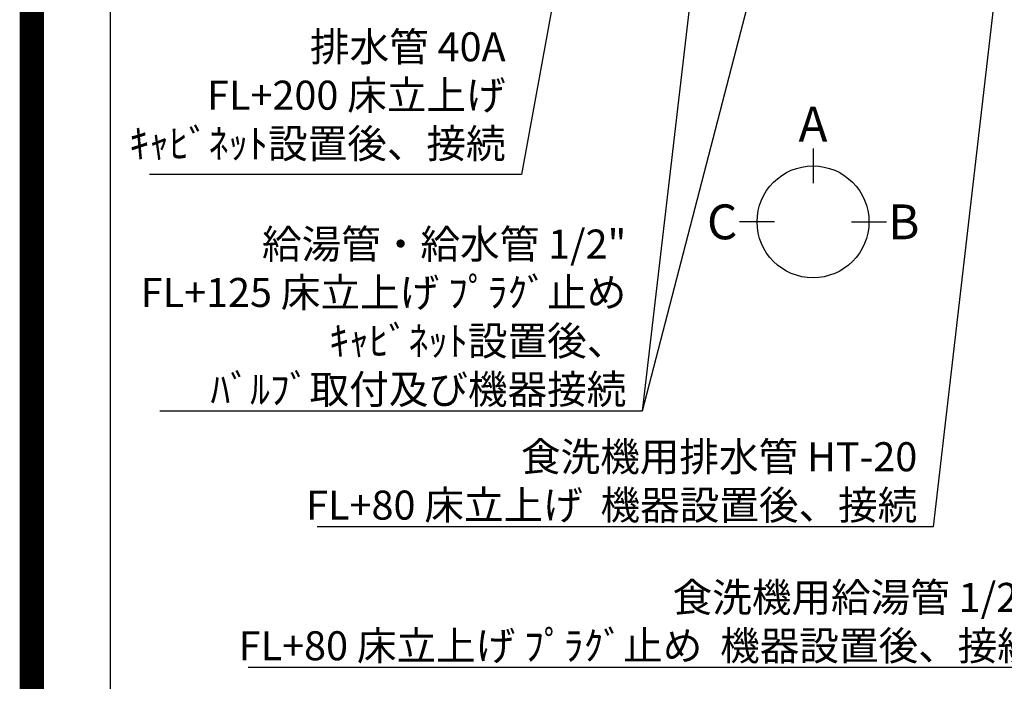
# Model space of a CAD drawing. Extents: x 27948 to 54421, y -11045 to -2175.
# Drawn here: x 41897 to 43932, y -5987 to -4619 of the extents above; entities that cross this region are included whole.
import ezdxf

# ---------------------------------------------------------------- set-up
doc = ezdxf.new("R2010")
doc.units = 0
doc.header["$LTSCALE"] = 50
doc.header["$MEASUREMENT"] = 0
doc.layers.get('0').update_dxf_attribs({"linetype": 'CONTINUOUS'})
doc.layers.get('DEFPOINTS').update_dxf_attribs({"color": 146, "linetype": 'CONTINUOUS'})
for name, color, linetype in [('160-文字', 254, 'CONTINUOUS'), ('166-寸法B', 11, 'CONTINUOUS'), ('190-図面外枠', 5, 'CONTINUOUS')]:
    doc.layers.add(name, color=color, linetype=linetype)
doc.styles.add('KH001', font='txt')
doc.dimstyles.new('KH1xx030', dxfattribs={"dimscale": 30, "dimtxt": 2, "dimasz": 0.6, "dimexe": 0.3, "dimexo": 1.2, "dimgap": 0.5, "dimtad": 3, "dimdec": 1, "dimdsep": 46, "dimlunit": 6, "dimtxsty": 'KH001', "dimblk": 'DOT', "dimcen": 1, "dimdle": 1, "dimclrd": 256, "dimclre": 256, "dimclrt": 256, "dimadec": 0, "dimazin": 0, "dimtfac": 1, "dimtdec": 1, "dimtix": 1, "dimtmove": 2, "dimatfit": 3, "dimldrblk": 'CLOSEDBLANK', "dimfxl": 1, "dimtolj": 1, "dimtzin": 0, "dimlwd": -1, "dimlwe": -1, "dimarcsym": 0})

# ---------------------------------------------------------------- blocks, each defined once
blk = doc.blocks.new('A$C5D946DDC')
at = {"layer": '190-図面外枠'}
blk.add_line((271, 350.7), (271, 14349.3), dxfattribs=at)
at = {"layer": 'DEFPOINTS'}
blk.add_lwpolyline([(0, 0), (20790, 0), (20790, 14700), (0, 14700)], close=True, dxfattribs=at)
blk = doc.blocks.new('_ClosedBlank')
at = {"color": 0, "linetype": 'ByBlock', "lineweight": -2}
for p, q in [((-1, 0.17), (0, 0)), ((-1, 0.17), (-1, -0.17)), ((0, 0), (-1, -0.17))]:
    blk.add_line(p, q, dxfattribs=at)
blk = doc.blocks.new('_Dot')
at = {"color": 0, "linetype": 'ByBlock', "lineweight": -2}
blk.add_line((-0.5, 0), (-1, 0), dxfattribs=at)
at = {"color": 0, "linetype": 'ByBlock', "const_width": 0.5}
blk.add_lwpolyline([(-0.25, 0, 1), (0.25, 0, 1)], format="xyb", close=True, dxfattribs=at)

msp = doc.modelspace()

# ---------------------------------------------------------------- linework, layer by layer
at = {"layer": '166-寸法B'}
for p, q in [((43536.75, -4885.3), (43536.75, -4957.3)), ((43457.07, -5036.97), (43385.07, -5036.97)), ((43616.43, -5036.97), (43688.43, -5036.97))]:
    msp.add_line(p, q, dxfattribs=at)
msp.add_circle((43536.75, -5036.97), 115.68, dxfattribs=at)
at = {"layer": 'DEFPOINTS', "color": 1, "const_width": 50}
msp.add_lwpolyline([(41921.96, -11020), (54395.95, -11020), (54395.95, -2200), (41921.96, -2200)], close=True, dxfattribs=at)

# ---------------------------------------------------------------- block references
at = {"layer": '190-図面外枠', "xscale": 0.599999999976717, "yscale": 0.599999999976717, "zscale": 0.599999999976717}
msp.add_blockref('A$C5D946DDC', (41921.96, -11020), dxfattribs=at)

# ---------------------------------------------------------------- texts
at = {"layer": '160-文字', "char_height": 60, "attachment_point": 9, "style": 'KH001'}
for s, insert in [('排水管 40A\\PFL+200 床立上げ\\Pｷｬﾋﾞﾈｯﾄ設置後、接続', (42901.43, -4923.89)), ('\\A1;給湯管・給水管 1/2"\\PFL+125 床立上げ ﾌﾟﾗｸﾞ止め\\Pｷｬﾋﾞﾈｯﾄ設置後、\\Pﾊﾞﾙﾌﾞ取付及び機器接続', (43150.88, -5413)), ('\\A1;食洗機用排水管 HT-20\\PFL+80 床立上げ  機器設置後、接続', (43752.29, -5652.43)), ('\\A1;食洗機用給湯管 1/2"\\PFL+80 床立上げ ﾌﾟﾗｸﾞ止め  機器設置後、接続', (43999.58, -5943.16))]:
    msp.add_mtext(s, dxfattribs=dict(at, insert=insert))
at = {"layer": '166-寸法B', "char_height": 72, "attachment_point": 5, "style": 'KH001'}
for s, insert in [('{\\fArial|b0|i0|c0|p32;A}', (43536.75, -4834.9)), ('{\\fArial|b0|i0|c0|p32;C}', (43348.98, -5036.97)), ('{\\fArial|b0|i0|c0|p32;B}', (43724.52, -5036.97))]:
    msp.add_mtext(s, dxfattribs=dict(at, insert=insert))

# ---------------------------------------------------------------- leaders
at = {"layer": '160-文字', "annotation_type": 0, "has_hookline": 1, "hookline_direction": 1}
for points, text_width in [([(44275.98, -3699.23), (44032.58, -5958.16), (44014.58, -5958.16)], 1630.05), ([(44013.36, -3699.37), (43785.29, -5667.43), (43767.29, -5667.43)], 1240.2), ([(43155.92, -3719.3), (42934.43, -4938.89), (42916.43, -4938.89)], 735.84), ([(43383.37, -3711.99), (43183.88, -5428), (43165.88, -5428)], 963.96), ([(45031.75, -5155.88), (44350.67, -6306.12), (44332.67, -6306.12)], 1626.7)]:
    msp.add_leader(points, dimstyle='KH1xx030', override={"dimgap": 0.5, "dimtad": 1}, dxfattribs=dict(at, text_width=text_width))
at = {"layer": '160-文字'}
msp.add_leader([(43627.06, -3715.61), (43183.88, -5428)], dimstyle='KH1xx030', override={"dimgap": 0.5, "dimtad": 1}, dxfattribs=at)

doc.saveas('drawing.dxf')
